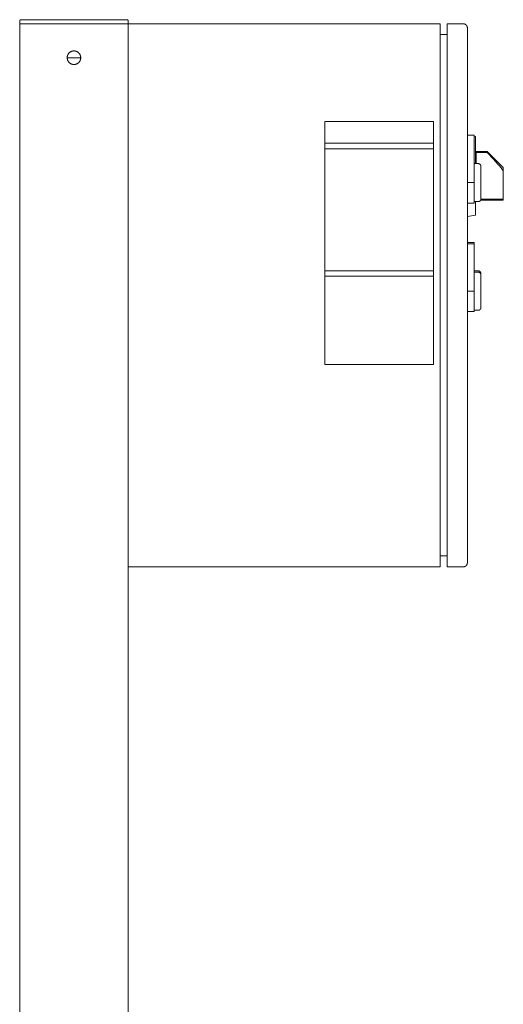
# Model space of a CAD drawing. Units: millimetres. Extents: x -1256 to 1870, y 2527 to 7906.
# Drawn here: x -853 to -497, y 5902 to 6627 of the extents above; entities that cross this region are included whole.
import ezdxf

# ---------------------------------------------------------------- set-up
doc = ezdxf.new("R2010")
doc.units = ezdxf.units.MM
for name, color, linetype, lineweight, true_color in [('Make2D$Visible$Curves$0', 254, 'Continuous', 0, 0xbebebe), ('Make2D$Visible$Curves$3DCPCOLOR253', 7, 'Continuous', 0, 0xadadad), ('Make2D$Visible$Curves$cabinet', 7, 'Continuous', 0, 0xf3f3f3), ('Make2D$Visible$Curves$CHROME', 7, 'Continuous', 0, 0xffffff), ('Make2D$Visible$Curves$CIEMNY SZARY WILO', 251, 'Continuous', 0, 0x505050), ('Make2D$Visible$Curves$RED', 7, 'Continuous', 0, 0xffffff), ('Make2D$Visible$Curves$red plastic', 7, 'Continuous', 0, 0xffffff), ('Make2D$Visible$Curves$SREBRNY WILO', 7, 'Continuous', 0, 0xe9e9e9), ('Make2D$Visible$Curves$yellow plastic', 7, 'Continuous', 0, 0xffffff), ('Make2D$Visible$Curves$ZIELONY WILO', 7, 'Continuous', 0, 0x009c82)]:
    doc.layers.add(name, color=color, linetype=linetype, lineweight=lineweight, true_color=true_color)

msp = doc.modelspace()

# ---------------------------------------------------------------- linework, layer by layer
at = {"layer": 'Make2D$Visible$Curves$0'}
for points in [[(-853.45, 6624.21), (-853.45, 4859.21)], [(-773.45, 6624.21), (-773.45, 6619.21)], [(-773.45, 6229.21), (-773.45, 4859.21)]]:
    msp.add_lwpolyline(points, dxfattribs=at)
msp.add_lwpolyline([(-808.45, 6599.21), (-808.45, 6599.03), (-808.46, 6598.86), (-808.48, 6598.69), (-808.5, 6598.51), (-808.53, 6598.34), (-808.56, 6598.17), (-808.6, 6598), (-808.64, 6597.83), (-808.69, 6597.67), (-808.75, 6597.5), (-808.81, 6597.34), (-808.88, 6597.18), (-808.95, 6597.02), (-809.03, 6596.87), (-809.11, 6596.72), (-809.2, 6596.57), (-809.3, 6596.42), (-809.39, 6596.28), (-809.5, 6596.14), (-809.61, 6596.01), (-809.72, 6595.87), (-809.84, 6595.75), (-809.96, 6595.62), (-810.09, 6595.51), (-810.22, 6595.39), (-810.35, 6595.28), (-810.49, 6595.18), (-810.63, 6595.08), (-810.78, 6594.98), (-810.93, 6594.89), (-811.08, 6594.8), (-811.23, 6594.72), (-811.39, 6594.65), (-811.55, 6594.58), (-811.71, 6594.52), (-811.87, 6594.46), (-812.04, 6594.41), (-812.21, 6594.36), (-812.37, 6594.32), (-812.54, 6594.29), (-812.72, 6594.26), (-812.89, 6594.24), (-813.06, 6594.22), (-813.23, 6594.21), (-813.41, 6594.21), (-813.58, 6594.21), (-813.75, 6594.21), (-813.93, 6594.23), (-814.1, 6594.25), (-814.27, 6594.27), (-814.44, 6594.3), (-814.61, 6594.34), (-814.78, 6594.39), (-814.95, 6594.43), (-815.11, 6594.49), (-815.27, 6594.55), (-815.43, 6594.62), (-815.59, 6594.69), (-815.75, 6594.76), (-815.9, 6594.85), (-816.05, 6594.93), (-816.2, 6595.03), (-816.34, 6595.12), (-816.48, 6595.23), (-816.62, 6595.34), (-816.75, 6595.45), (-816.88, 6595.56), (-817, 6595.69), (-817.12, 6595.81), (-817.24, 6595.94), (-817.35, 6596.07), (-817.45, 6596.21), (-817.56, 6596.35), (-817.65, 6596.5), (-817.74, 6596.64), (-817.83, 6596.79), (-817.91, 6596.95), (-817.99, 6597.1), (-818.06, 6597.26), (-818.12, 6597.42), (-818.18, 6597.59), (-818.23, 6597.75), (-818.28, 6597.92), (-818.32, 6598.09), (-818.36, 6598.26), (-818.39, 6598.43), (-818.41, 6598.6), (-818.43, 6598.77), (-818.44, 6598.94), (-818.45, 6599.12), (-818.45, 6599.29), (-818.44, 6599.47), (-818.43, 6599.64), (-818.41, 6599.81), (-818.39, 6599.98), (-818.36, 6600.15), (-818.32, 6600.32), (-818.28, 6600.49), (-818.23, 6600.66), (-818.18, 6600.82), (-818.12, 6600.99), (-818.06, 6601.15), (-817.99, 6601.31), (-817.91, 6601.46), (-817.83, 6601.62), (-817.74, 6601.77), (-817.65, 6601.92), (-817.56, 6602.06), (-817.45, 6602.2), (-817.35, 6602.34), (-817.24, 6602.47), (-817.12, 6602.6), (-817, 6602.73), (-816.88, 6602.85), (-816.75, 6602.96), (-816.62, 6603.08), (-816.48, 6603.18), (-816.34, 6603.29), (-816.2, 6603.38), (-816.05, 6603.48), (-815.9, 6603.56), (-815.75, 6603.65), (-815.59, 6603.72), (-815.43, 6603.8), (-815.27, 6603.86), (-815.11, 6603.92), (-814.95, 6603.98), (-814.78, 6604.03), (-814.61, 6604.07), (-814.44, 6604.11), (-814.27, 6604.14), (-814.1, 6604.16), (-813.93, 6604.18), (-813.75, 6604.2), (-813.58, 6604.2), (-813.41, 6604.21), (-813.23, 6604.2), (-813.06, 6604.19), (-812.89, 6604.17), (-812.72, 6604.15), (-812.54, 6604.12), (-812.37, 6604.09), (-812.21, 6604.05), (-812.04, 6604), (-811.87, 6603.95), (-811.71, 6603.89), (-811.55, 6603.83), (-811.39, 6603.76), (-811.23, 6603.69), (-811.08, 6603.61), (-810.93, 6603.52), (-810.78, 6603.43), (-810.63, 6603.34), (-810.49, 6603.23), (-810.35, 6603.13), (-810.22, 6603.02), (-810.09, 6602.91), (-809.96, 6602.79), (-809.84, 6602.66), (-809.72, 6602.54), (-809.61, 6602.4), (-809.5, 6602.27), (-809.39, 6602.13), (-809.3, 6601.99), (-809.2, 6601.84), (-809.11, 6601.69), (-809.03, 6601.54), (-808.95, 6601.39), (-808.88, 6601.23), (-808.81, 6601.07), (-808.75, 6600.91), (-808.69, 6600.74), (-808.64, 6600.58), (-808.6, 6600.41), (-808.56, 6600.24), (-808.53, 6600.07), (-808.5, 6599.9), (-808.48, 6599.72), (-808.46, 6599.55), (-808.45, 6599.38)], close=True, dxfattribs=at)
at = {"layer": 'Make2D$Visible$Curves$0', "color": 254, "true_color": 0xe6e6e6}
for points in [[(-523.25, 6542.18), (-518.45, 6542.18)], [(-518.45, 6507.18), (-518.45, 6542.18)], [(-523.25, 6507.18), (-518.45, 6507.18)], [(-518.45, 6492.18), (-518.45, 6507.18)], [(-518.45, 6492.18), (-523.25, 6492.18)], [(-523.25, 6463.18), (-518.45, 6463.18)], [(-523.25, 6462.18), (-518.45, 6462.18)], [(-518.45, 6462.18), (-518.45, 6463.18)], [(-518.45, 6427.18), (-518.45, 6462.18)], [(-523.25, 6427.18), (-518.45, 6427.18)], [(-518.45, 6412.18), (-518.45, 6427.18)], [(-518.45, 6412.18), (-523.25, 6412.18)]]:
    msp.add_lwpolyline(points, dxfattribs=at)
at = {"layer": 'Make2D$Visible$Curves$3DCPCOLOR253'}
for points in [[(-853.16, 6626.91), (-853.18, 6626.89), (-853.2, 6626.86), (-853.23, 6626.84), (-853.25, 6626.81), (-853.27, 6626.78), (-853.29, 6626.75), (-853.3, 6626.72), (-853.32, 6626.7), (-853.34, 6626.67), (-853.35, 6626.63), (-853.37, 6626.6), (-853.38, 6626.57), (-853.39, 6626.54), (-853.4, 6626.51), (-853.41, 6626.48), (-853.42, 6626.44), (-853.43, 6626.41), (-853.44, 6626.38), (-853.44, 6626.34), (-853.45, 6626.31), (-853.45, 6626.27), (-853.45, 6626.24), (-853.45, 6626.21)], [(-853.45, 6624.21), (-853.45, 6626.21)], [(-773.45, 6624.21), (-853.45, 6624.21)], [(-852.45, 6627.21), (-852.48, 6627.2), (-852.52, 6627.2), (-852.55, 6627.2), (-852.59, 6627.2), (-852.62, 6627.19), (-852.65, 6627.18), (-852.69, 6627.18), (-852.72, 6627.17), (-852.75, 6627.16), (-852.79, 6627.15), (-852.82, 6627.14), (-852.85, 6627.12), (-852.88, 6627.11), (-852.91, 6627.09), (-852.94, 6627.08), (-852.97, 6627.06), (-853, 6627.04), (-853.03, 6627.02), (-853.05, 6627), (-853.08, 6626.98), (-853.11, 6626.96), (-853.13, 6626.94), (-853.16, 6626.91)], [(-774.45, 6627.21), (-852.45, 6627.21)], [(-774.45, 6627.21), (-774.42, 6627.2), (-774.38, 6627.2), (-774.35, 6627.2), (-774.31, 6627.2), (-774.28, 6627.19), (-774.25, 6627.18), (-774.21, 6627.18), (-774.18, 6627.17), (-774.15, 6627.16), (-774.12, 6627.15), (-774.08, 6627.14), (-774.05, 6627.12), (-774.02, 6627.11), (-773.99, 6627.09), (-773.96, 6627.08), (-773.93, 6627.06), (-773.9, 6627.04), (-773.87, 6627.02), (-773.85, 6627), (-773.82, 6626.98), (-773.79, 6626.96), (-773.77, 6626.94), (-773.74, 6626.91)], [(-773.74, 6626.91), (-773.72, 6626.89), (-773.7, 6626.86), (-773.67, 6626.84), (-773.65, 6626.81), (-773.63, 6626.78), (-773.61, 6626.75), (-773.6, 6626.72), (-773.58, 6626.7), (-773.56, 6626.67), (-773.55, 6626.63), (-773.53, 6626.6), (-773.52, 6626.57), (-773.51, 6626.54), (-773.5, 6626.51), (-773.49, 6626.48), (-773.48, 6626.44), (-773.47, 6626.41), (-773.46, 6626.38), (-773.46, 6626.34), (-773.46, 6626.31), (-773.45, 6626.27), (-773.45, 6626.24), (-773.45, 6626.21)], [(-773.45, 6624.21), (-773.45, 6626.21)], [(-818.45, 6599.21), (-808.45, 6599.21)]]:
    msp.add_lwpolyline(points, dxfattribs=at)
at = {"layer": 'Make2D$Visible$Curves$cabinet', "color": 9, "true_color": 0xbebebe}
for points in [[(-543.45, 6624.21), (-773.45, 6624.21)], [(-543.45, 6622.74), (-543.45, 6624.21)], [(-543.45, 6619.21), (-543.45, 6622.74)], [(-538.45, 6624.21), (-538.45, 6622.74)], [(-526.45, 6624.21), (-538.45, 6624.21)], [(-538.45, 6622.74), (-538.45, 6619.21)], [(-526.45, 6624.21), (-526.35, 6624.2), (-526.25, 6624.2), (-526.14, 6624.19), (-526.04, 6624.18), (-525.94, 6624.16), (-525.84, 6624.14), (-525.74, 6624.12), (-525.64, 6624.09), (-525.54, 6624.06), (-525.45, 6624.03), (-525.35, 6624), (-525.26, 6623.96), (-525.16, 6623.91), (-525.07, 6623.87), (-524.98, 6623.82), (-524.89, 6623.77), (-524.8, 6623.71), (-524.72, 6623.66), (-524.64, 6623.6), (-524.56, 6623.53), (-524.48, 6623.47), (-524.4, 6623.4), (-524.33, 6623.33)], [(-524.33, 6623.33), (-524.26, 6623.25), (-524.19, 6623.18), (-524.12, 6623.1), (-524.06, 6623.02), (-524, 6622.94), (-523.94, 6622.85), (-523.89, 6622.76), (-523.84, 6622.68), (-523.79, 6622.59), (-523.74, 6622.49), (-523.7, 6622.4), (-523.66, 6622.31), (-523.62, 6622.21), (-523.59, 6622.11), (-523.56, 6622.01), (-523.54, 6621.92), (-523.51, 6621.82), (-523.49, 6621.71), (-523.48, 6621.61), (-523.47, 6621.51), (-523.46, 6621.41), (-523.45, 6621.31), (-523.45, 6621.21)], [(-773.45, 6619.21), (-773.45, 6229.21)], [(-543.45, 6619.21), (-543.45, 6229.21)], [(-538.45, 6616.21), (-543.45, 6616.21)], [(-538.45, 6619.21), (-538.45, 6229.21)], [(-523.45, 6619.21), (-523.45, 6621.21)], [(-523.45, 6229.21), (-523.45, 6619.21)], [(-538.45, 6232.21), (-543.45, 6232.21)], [(-773.45, 6224.21), (-543.45, 6224.21)], [(-543.45, 6225.67), (-543.45, 6229.21)], [(-543.45, 6224.21), (-543.45, 6225.67)], [(-538.45, 6229.21), (-538.45, 6225.67)], [(-538.45, 6225.67), (-538.45, 6224.21)], [(-538.45, 6224.21), (-526.45, 6224.21)], [(-524.33, 6225.08), (-524.4, 6225.01), (-524.48, 6224.94), (-524.56, 6224.88), (-524.64, 6224.81), (-524.72, 6224.75), (-524.8, 6224.7), (-524.89, 6224.64), (-524.98, 6224.59), (-525.07, 6224.54), (-525.16, 6224.5), (-525.26, 6224.45), (-525.35, 6224.41), (-525.45, 6224.38), (-525.54, 6224.35), (-525.64, 6224.32), (-525.74, 6224.29), (-525.84, 6224.27), (-525.94, 6224.25), (-526.04, 6224.23), (-526.14, 6224.22), (-526.25, 6224.21), (-526.35, 6224.21), (-526.45, 6224.21)], [(-523.45, 6227.21), (-523.45, 6227.1), (-523.46, 6227), (-523.47, 6226.9), (-523.48, 6226.8), (-523.49, 6226.7), (-523.51, 6226.59), (-523.54, 6226.49), (-523.56, 6226.4), (-523.59, 6226.3), (-523.62, 6226.2), (-523.66, 6226.1), (-523.7, 6226.01), (-523.74, 6225.92), (-523.79, 6225.83), (-523.84, 6225.73), (-523.89, 6225.65), (-523.94, 6225.56), (-524, 6225.48), (-524.06, 6225.39), (-524.12, 6225.31), (-524.19, 6225.23), (-524.26, 6225.16), (-524.33, 6225.08)], [(-523.45, 6227.21), (-523.45, 6229.21)]]:
    msp.add_lwpolyline(points, dxfattribs=at)
at = {"layer": 'Make2D$Visible$Curves$CHROME', "color": 254, "true_color": 0xe6e6e6}
for points in [[(-515.45, 6442.18), (-518.45, 6442.18)], [(-515.45, 6441.18), (-518.45, 6441.18)], [(-515.45, 6442.18), (-515.38, 6442.18), (-515.31, 6442.17), (-515.25, 6442.17), (-515.18, 6442.16), (-515.11, 6442.15), (-515.04, 6442.14), (-514.98, 6442.12), (-514.91, 6442.1), (-514.85, 6442.08), (-514.78, 6442.06), (-514.72, 6442.04), (-514.65, 6442.01), (-514.59, 6441.98), (-514.53, 6441.95), (-514.47, 6441.92), (-514.41, 6441.89), (-514.35, 6441.85), (-514.3, 6441.81), (-514.24, 6441.77), (-514.19, 6441.73), (-514.14, 6441.69), (-514.09, 6441.64), (-514.04, 6441.59), (-513.99, 6441.54), (-513.94, 6441.49), (-513.9, 6441.44), (-513.86, 6441.39), (-513.82, 6441.33), (-513.78, 6441.28), (-513.74, 6441.22), (-513.71, 6441.16), (-513.67, 6441.1), (-513.64, 6441.04), (-513.62, 6440.98), (-513.59, 6440.91), (-513.57, 6440.85), (-513.54, 6440.78), (-513.52, 6440.72), (-513.51, 6440.65), (-513.49, 6440.59), (-513.48, 6440.52), (-513.47, 6440.45), (-513.46, 6440.38), (-513.45, 6440.31), (-513.45, 6440.25), (-513.45, 6440.18)], [(-515.45, 6441.18), (-515.38, 6441.18), (-515.31, 6441.17), (-515.25, 6441.17), (-515.18, 6441.16), (-515.11, 6441.15), (-515.04, 6441.14), (-514.98, 6441.12), (-514.91, 6441.1), (-514.85, 6441.08), (-514.78, 6441.06), (-514.72, 6441.04), (-514.65, 6441.01), (-514.59, 6440.98), (-514.53, 6440.95), (-514.47, 6440.92), (-514.41, 6440.89), (-514.35, 6440.85), (-514.3, 6440.81), (-514.24, 6440.77), (-514.19, 6440.73), (-514.14, 6440.69), (-514.09, 6440.64), (-514.04, 6440.59), (-513.99, 6440.54), (-513.94, 6440.49), (-513.9, 6440.44), (-513.86, 6440.39), (-513.82, 6440.33), (-513.78, 6440.28), (-513.74, 6440.22), (-513.71, 6440.16), (-513.67, 6440.1), (-513.64, 6440.04), (-513.62, 6439.98), (-513.59, 6439.91), (-513.57, 6439.85), (-513.54, 6439.78), (-513.52, 6439.72), (-513.51, 6439.65), (-513.49, 6439.59), (-513.48, 6439.52), (-513.47, 6439.45), (-513.46, 6439.38), (-513.45, 6439.31), (-513.45, 6439.25), (-513.45, 6439.18)], [(-513.45, 6439.18), (-513.45, 6440.18)], [(-513.45, 6415.18), (-513.45, 6439.18)], [(-518.45, 6413.18), (-515.45, 6413.18)], [(-513.45, 6415.18), (-513.45, 6415.11), (-513.45, 6415.04), (-513.46, 6414.97), (-513.47, 6414.91), (-513.48, 6414.84), (-513.49, 6414.77), (-513.51, 6414.7), (-513.52, 6414.64), (-513.54, 6414.57), (-513.57, 6414.51), (-513.59, 6414.44), (-513.62, 6414.38), (-513.64, 6414.32), (-513.67, 6414.26), (-513.71, 6414.2), (-513.74, 6414.14), (-513.78, 6414.08), (-513.82, 6414.03), (-513.86, 6413.97), (-513.9, 6413.92), (-513.94, 6413.86), (-513.99, 6413.81), (-514.04, 6413.76), (-514.09, 6413.72), (-514.14, 6413.67), (-514.19, 6413.63), (-514.24, 6413.58), (-514.3, 6413.54), (-514.35, 6413.51), (-514.41, 6413.47), (-514.47, 6413.44), (-514.53, 6413.4), (-514.59, 6413.37), (-514.65, 6413.34), (-514.72, 6413.32), (-514.78, 6413.29), (-514.85, 6413.27), (-514.91, 6413.25), (-514.98, 6413.24), (-515.04, 6413.22), (-515.11, 6413.21), (-515.18, 6413.2), (-515.25, 6413.19), (-515.31, 6413.18), (-515.38, 6413.18), (-515.45, 6413.18)]]:
    msp.add_lwpolyline(points, dxfattribs=at)
at = {"layer": 'Make2D$Visible$Curves$CIEMNY SZARY WILO'}
for points in [[(-628.45, 6532.18), (-628.45, 6536.18)], [(-548.45, 6536.18), (-548.45, 6532.18)], [(-523.45, 6536.18), (-523.25, 6536.18)], [(-523.25, 6532.18), (-523.25, 6536.18)], [(-628.45, 6438.18), (-628.45, 6442.18)], [(-548.45, 6442.18), (-548.45, 6438.18)], [(-523.25, 6438.18), (-523.25, 6442.18)], [(-523.45, 6438.18), (-523.25, 6438.18)]]:
    msp.add_lwpolyline(points, dxfattribs=at)
at = {"layer": 'Make2D$Visible$Curves$RED', "color": 254, "true_color": 0xe6e6e6}
for points in [[(-515.45, 6521.18), (-518.45, 6521.18)], [(-515.45, 6521.18), (-515.38, 6521.18), (-515.31, 6521.17), (-515.25, 6521.17), (-515.18, 6521.16), (-515.11, 6521.15), (-515.04, 6521.14), (-514.98, 6521.12), (-514.91, 6521.1), (-514.85, 6521.08), (-514.78, 6521.06), (-514.72, 6521.04), (-514.65, 6521.01), (-514.59, 6520.98), (-514.53, 6520.95), (-514.47, 6520.92), (-514.41, 6520.89), (-514.35, 6520.85), (-514.3, 6520.81), (-514.24, 6520.77), (-514.19, 6520.73), (-514.14, 6520.69), (-514.09, 6520.64), (-514.04, 6520.59), (-513.99, 6520.54), (-513.94, 6520.49), (-513.9, 6520.44), (-513.86, 6520.39), (-513.82, 6520.33), (-513.78, 6520.28), (-513.74, 6520.22), (-513.71, 6520.16), (-513.67, 6520.1), (-513.64, 6520.04), (-513.62, 6519.98), (-513.59, 6519.91), (-513.57, 6519.85), (-513.54, 6519.78), (-513.52, 6519.72), (-513.51, 6519.65), (-513.49, 6519.59), (-513.48, 6519.52), (-513.47, 6519.45), (-513.46, 6519.38), (-513.45, 6519.31), (-513.45, 6519.25), (-513.45, 6519.18)], [(-513.45, 6519.18), (-513.45, 6495.18)], [(-518.45, 6493.18), (-515.45, 6493.18)], [(-513.45, 6495.18), (-513.45, 6495.11), (-513.45, 6495.04), (-513.46, 6494.97), (-513.47, 6494.91), (-513.48, 6494.84), (-513.49, 6494.77), (-513.51, 6494.7), (-513.52, 6494.64), (-513.54, 6494.57), (-513.57, 6494.51), (-513.59, 6494.44), (-513.62, 6494.38), (-513.64, 6494.32), (-513.67, 6494.26), (-513.71, 6494.2), (-513.74, 6494.14), (-513.78, 6494.08), (-513.82, 6494.03), (-513.86, 6493.97), (-513.9, 6493.92), (-513.94, 6493.86), (-513.99, 6493.81), (-514.04, 6493.76), (-514.09, 6493.72), (-514.14, 6493.67), (-514.19, 6493.63), (-514.24, 6493.58), (-514.3, 6493.54), (-514.35, 6493.51), (-514.41, 6493.47), (-514.47, 6493.44), (-514.53, 6493.4), (-514.59, 6493.37), (-514.65, 6493.34), (-514.72, 6493.32), (-514.78, 6493.29), (-514.85, 6493.27), (-514.91, 6493.25), (-514.98, 6493.24), (-515.04, 6493.22), (-515.11, 6493.21), (-515.18, 6493.2), (-515.25, 6493.19), (-515.31, 6493.18), (-515.38, 6493.18), (-515.45, 6493.18)]]:
    msp.add_lwpolyline(points, dxfattribs=at)
at = {"layer": 'Make2D$Visible$Curves$red plastic', "color": 254, "true_color": 0xe6e6e6}
for points in [[(-508.87, 6530.18), (-517.45, 6530.18)], [(-516.95, 6530.18), (-516.95, 6529.47)], [(-516.95, 6521.18), (-516.95, 6529.47)], [(-516.95, 6529.47), (-508.87, 6529.47)], [(-508.87, 6530.18), (-496.95, 6518.26)], [(-508.87, 6530.18), (-508.87, 6529.47)], [(-508.87, 6529.47), (-504.16, 6524.49), (-500.89, 6520.86), (-499.63, 6519.36), (-499.07, 6518.68), (-498.56, 6518.02), (-498.1, 6517.39), (-497.68, 6516.79), (-497.48, 6516.5), (-497.29, 6516.2), (-497.12, 6515.92), (-496.95, 6515.63)], [(-496.95, 6515.63), (-496.95, 6518.26)], [(-496.95, 6494.89), (-496.95, 6515.63)], [(-513.72, 6494.18), (-496.95, 6494.18)], [(-513.47, 6494.89), (-496.95, 6494.89)], [(-496.95, 6494.18), (-496.95, 6494.89)]]:
    msp.add_lwpolyline(points, dxfattribs=at)
at = {"layer": 'Make2D$Visible$Curves$SREBRNY WILO'}
for points in [[(-628.45, 6536.18), (-628.45, 6552.18)], [(-628.45, 6552.18), (-548.45, 6552.18)], [(-548.45, 6552.18), (-548.45, 6536.18)], [(-523.45, 6552.18), (-523.25, 6552.18)], [(-523.25, 6536.18), (-523.25, 6552.18)], [(-548.45, 6536.18), (-628.45, 6536.18)], [(-628.45, 6373.18), (-628.45, 6438.18)], [(-628.45, 6438.18), (-548.45, 6438.18)], [(-548.45, 6438.18), (-548.45, 6373.18)], [(-523.25, 6372.18), (-523.25, 6438.18)], [(-548.45, 6373.18), (-628.45, 6373.18)], [(-523.45, 6372.18), (-523.25, 6372.18)]]:
    msp.add_lwpolyline(points, dxfattribs=at)
at = {"layer": 'Make2D$Visible$Curves$yellow plastic', "color": 254, "true_color": 0xe6e6e6}
for points in [[(-518.45, 6541.3), (-517.45, 6541.12)], [(-517.45, 6521.18), (-517.45, 6541.12)], [(-517.45, 6483.24), (-517.45, 6493.18)], [(-523.25, 6482.21), (-517.45, 6483.24)]]:
    msp.add_lwpolyline(points, dxfattribs=at)
at = {"layer": 'Make2D$Visible$Curves$ZIELONY WILO'}
for points in [[(-628.45, 6532.18), (-548.45, 6532.18)], [(-628.45, 6442.18), (-628.45, 6532.18)], [(-548.45, 6532.18), (-548.45, 6442.18)], [(-523.45, 6532.18), (-523.25, 6532.18)], [(-523.25, 6442.18), (-523.25, 6532.18)], [(-548.45, 6442.18), (-628.45, 6442.18)], [(-523.45, 6442.18), (-523.25, 6442.18)]]:
    msp.add_lwpolyline(points, dxfattribs=at)

doc.saveas('drawing.dxf')
